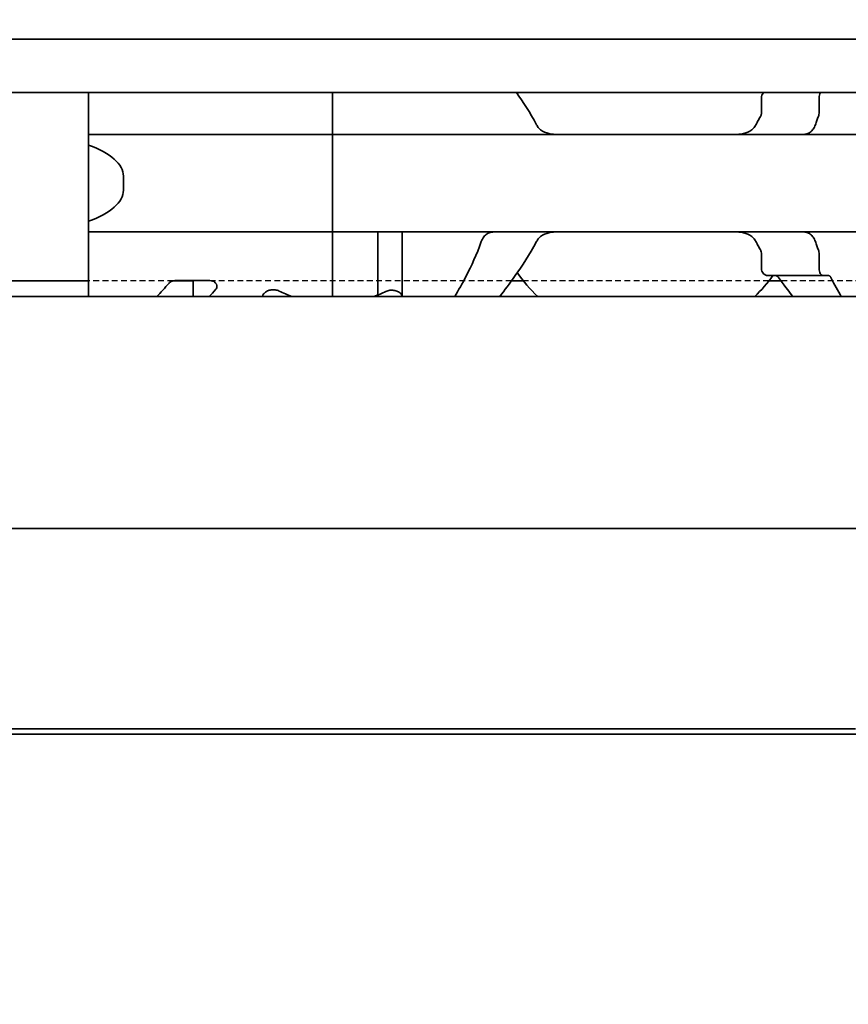
# Model space of a CAD drawing. Units: millimetres. Extents: x 0 to 841, y 0 to 594.
# Drawn here: x 247 to 271, y 458 to 486 of the extents above; entities that cross this region are included whole.
import ezdxf

# ---------------------------------------------------------------- set-up
doc = ezdxf.new("R2010")
doc.units = ezdxf.units.MM
doc.linetypes.add('DASHED', pattern=[0.2068, 0.1655, -0.0413])
for name, color, linetype, lineweight in [('Hidden', 7, 'DASHED', 25), ('Symbol', 7, 'Continuous', 20), ('Visible', 7, 'Continuous', 35)]:
    doc.layers.add(name, color=color, linetype=linetype, lineweight=lineweight)
doc.styles.add('Dimensions', font='arial.ttf')
doc.dimstyles.new('Dimension style$7', dxfattribs={"dimtxt": 3.5, "dimasz": 2.5, "dimexe": 1, "dimexo": 1, "dimgap": 0.5, "dimtad": 1, "dimdec": 3, "dimrnd": 1e-08, "dimtxsty": 'Dimensions', "dimcen": 0.09, "dimdle": 10, "dimclrd": 256, "dimclre": 172, "dimclrt": 7, "dimaunit": 1, "dimadec": 0, "dimazin": 2, "dimtfac": 0.714286, "dimtdec": 3, "dimtmove": 0, "dimatfit": 3, "dimfxl": 1, "dimtolj": 1, "dimlwd": -1, "dimlwe": -1, "dimarcsym": 0})

msp = doc.modelspace()

# ---------------------------------------------------------------- linework, layer by layer
at = {"layer": 'Hidden'}
for p, q in [((251.6243, 478.9565), (249.1958, 478.9565)), ((261.3309, 478.9565), (252.1958, 478.9565)), ((268.7186, 478.9565), (261.673, 478.9565)), ((279.3309, 478.9565), (269.0607, 478.9565))]:
    msp.add_line(p, q, dxfattribs=at)
at = {"layer": 'Visible'}
for p, q in [((602.8458, 485.8897), (115.8458, 485.8897)), ((602.8458, 484.3565), (115.8458, 484.3565)), ((249.1958, 483.4329), (249.1958, 484.3565)), ((256.1958, 483.4329), (256.1958, 484.3565)), ((256.1958, 483.4329), (256.1958, 484.3565)), ((268.5004, 484.2065), (268.5004, 483.7671)), ((270.1526, 483.7671), (270.1526, 484.2065)), ((249.1958, 483.1565), (249.1958, 483.4329)), ((256.1958, 483.1565), (256.1958, 483.4329)), ((256.1958, 483.4329), (256.1958, 483.1565)), ((249.1958, 483.1565), (249.1958, 482.8509)), ((256.1958, 483.1565), (249.1958, 483.1565)), ((256.1958, 483.1565), (256.1958, 481.9565)), ((292.1958, 483.1565), (256.1958, 483.1565)), ((256.1958, 481.9565), (256.1958, 483.1565)), ((249.1958, 482.8509), (249.1958, 480.662)), ((250.1958, 481.9565), (250.1958, 481.5565)), ((256.1958, 481.9565), (256.1958, 481.5565)), ((256.1958, 481.9565), (256.1958, 481.5565)), ((256.1958, 481.5565), (256.1958, 480.3565)), ((256.1958, 480.3565), (256.1958, 481.5565)), ((249.1958, 480.662), (249.1958, 480.3565)), ((249.1958, 480.08), (249.1958, 480.3565)), ((256.1958, 480.3565), (249.1958, 480.3565)), ((256.1958, 480.08), (256.1958, 480.3565)), ((292.1958, 480.3565), (256.1958, 480.3565)), ((256.1958, 480.3565), (256.1958, 480.08)), ((257.4958, 480.08), (257.4958, 480.3565)), ((258.1958, 478.5065), (258.1958, 480.3565)), ((249.1958, 478.5065), (249.1958, 480.08)), ((256.1958, 478.5065), (256.1958, 480.08)), ((256.1958, 478.5065), (256.1958, 480.08)), ((257.4958, 478.5065), (257.4958, 480.08)), ((268.5004, 479.7459), (268.5004, 479.3065)), ((270.1526, 479.3065), (270.1526, 479.7459)), ((249.1958, 478.9565), (125.5458, 478.9565)), ((252.1958, 478.9565), (251.6243, 478.9565)), ((251.6709, 478.9614), (252.6816, 478.9614)), ((252.1958, 478.9614), (252.1958, 478.5065)), ((261.673, 478.9565), (261.3309, 478.9565)), ((270.2762, 479.1065), (268.6829, 479.1065)), ((269.0607, 478.9565), (268.7186, 478.9565)), ((270.4236, 479.1065), (270.2762, 479.1065)), ((591.5458, 478.5065), (125.5458, 478.5065)), ((254.1958, 478.5082), (254.1958, 478.5065)), ((591.5458, 471.8565), (125.5458, 471.8565)), ((598.8458, 465.9565), (138.8458, 465.9565)), ((271.1958, 466.1065), (149.6994, 466.1065))]:
    msp.add_line(p, q, dxfattribs=at)
for start, end in [(144.70561, 145.25876), (214.74124, 226.23826), (313.76174, 323.9218)]:
    msp.add_arc((265.1958, 481.7565), 4.5, start, end, dxfattribs=at)
for centre, major_axis, ratio, start_param, end_param in [((247.1958, 481.9565), (3, 0), 0.4, 0, 0.8410687), ((247.1958, 481.5565), (3, 0), 0.4, 5.4421166, 6.2831853), ((257.6958, 481.7565), (-5.3571, 0), 0.7, 0.9700971, 1.0484815), ((254.6686, 481.7565), (-5.4545, 0), 0.6875, 2.0931111, 2.1657949)]:
    msp.add_ellipse(centre, major_axis=major_axis, ratio=ratio, start_param=start_param, end_param=end_param, dxfattribs=at)
for points in [[(262.0481, 483.4329), (261.8649, 483.7784), (261.6586, 484.0915), (261.4733, 484.3565)], [(268.4732, 483.6653), (268.4512, 483.6275), (268.4075, 483.551), (268.3647, 483.4726), (268.3435, 483.4329)], [(268.3435, 480.08), (268.3647, 480.0403), (268.4075, 479.9619), (268.4512, 479.8854), (268.4732, 479.8477)], [(251.1607, 478.5069), (251.2671, 478.6226), (251.3867, 478.7537), (251.5117, 478.8927)], [(268.993, 479.0508), (269.1355, 478.8507), (269.2763, 478.664), (269.3978, 478.5069)], [(270.7911, 478.507), (270.7006, 478.6628), (270.597, 478.8488), (270.4938, 479.0508)], [(252.8489, 478.7127), (252.783, 478.6403), (252.7198, 478.5712), (252.6606, 478.5068)]]:
    msp.add_open_spline(points, degree=3, dxfattribs=at)
for points, knots in [([(268.5646, 484.3565), (268.559, 484.3511), (268.5536, 484.3454), (268.5353, 484.3235), (268.5227, 484.3032), (268.5052, 484.2572), (268.5004, 484.2315), (268.5004, 484.2065)], [-0.08817745, -0.08817745, -0.08817745, -0.08817745, -0.085305275, -0.085305275, -0.077812409, -0.077812409, -0.070319542, -0.070319542, -0.070319542, -0.070319542]), ([(270.1526, 484.2065), (270.1526, 484.2315), (270.1559, 484.2577), (270.1682, 484.3053), (270.1773, 484.3266), (270.1899, 484.3479), (270.1927, 484.3523), (270.1957, 484.3565)], [0, 0, 0, 0, 0.007494944, 0.007494944, 0.014989887, 0.014989887, 0.017031339, 0.017031339, 0.017031339, 0.017031339]), ([(268.5004, 483.7671), (268.5004, 483.7533), (268.499, 483.7394), (268.4935, 483.7124), (268.4893, 483.6993), (268.4809, 483.6794), (268.4772, 483.6722), (268.4732, 483.6653)], [0.075784492, 0.075784492, 0.075784492, 0.075784492, 0.079915248, 0.079915248, 0.084046003, 0.084046003, 0.086609452, 0.086609452, 0.086609452, 0.086609452]), ([(270.1345, 483.6653), (270.1378, 483.6738), (270.1408, 483.6829), (270.1495, 483.7161), (270.1526, 483.7422), (270.1526, 483.7671)], [-0.010440858, -0.010440858, -0.010440858, -0.010440858, -0.007455368, -0.007455368, 0, 0, 0, 0]), ([(262.6059, 483.1565), (262.5192, 483.1565), (262.4268, 483.1673), (262.2567, 483.224), (262.1788, 483.2697), (262.0924, 483.3626), (262.0681, 483.3957), (262.0481, 483.4329)], [0.120532718, 0.120532718, 0.120532718, 0.120532718, 0.152021656, 0.152021656, 0.183510594, 0.183510594, 0.196686157, 0.196686157, 0.196686157, 0.196686157]), ([(268.3435, 483.4329), (268.3235, 483.3957), (268.2993, 483.3626), (268.2128, 483.2697), (268.135, 483.224), (267.9648, 483.1673), (267.8725, 483.1565), (267.7857, 483.1565)], [0.243182902, 0.243182902, 0.243182902, 0.243182902, 0.256358466, 0.256358466, 0.287847404, 0.287847404, 0.319336342, 0.319336342, 0.319336342, 0.319336342]), ([(269.8015, 483.1697), (269.8192, 483.1749), (269.8365, 483.1816), (269.8532, 483.1899), (269.87, 483.1982), (269.8861, 483.208), (269.9016, 483.2194), (269.9172, 483.2308), (269.932, 483.2438), (269.9462, 483.2584), (269.9604, 483.273), (269.9738, 483.2892), (269.9863, 483.307), (269.9988, 483.3249), (270.0105, 483.3443), (270.0211, 483.3653), (270.0317, 483.3863), (270.0412, 483.4089), (270.0495, 483.4329)], [0, 0, 0, 0, 0.1666667, 0.1666667, 0.1666667, 0.3333333, 0.3333333, 0.3333333, 0.5, 0.5, 0.5, 0.6666667, 0.6666667, 0.6666667, 0.8333333, 0.8333333, 0.8333333, 1, 1, 1, 1]), ([(270.0495, 483.4329), (270.0631, 483.4724), (270.077, 483.5115), (270.0912, 483.5502), (270.1054, 483.5889), (270.1199, 483.6273), (270.1345, 483.6653)], [0, 0, 0, 0, 0.5, 0.5, 0.5, 1, 1, 1, 1]), ([(269.7329, 483.1565), (269.7413, 483.1565), (269.7512, 483.1576), (269.7626, 483.1599), (269.774, 483.1621), (269.7869, 483.1654), (269.8015, 483.1697)], [0, 0, 0, 0, 0.5, 0.5, 0.5, 1, 1, 1, 1]), ([(260.8155, 480.3565), (260.7929, 480.3565), (260.7711, 480.3544), (260.7501, 480.3506), (260.7291, 480.3467), (260.709, 480.3409), (260.6896, 480.3334), (260.6702, 480.3259), (260.6516, 480.3166), (260.6337, 480.3054), (260.6159, 480.2943), (260.5988, 480.2813), (260.5825, 480.2664), (260.5663, 480.2515), (260.5508, 480.2346), (260.5364, 480.2158), (260.522, 480.197), (260.5086, 480.1762), (260.4965, 480.1535), (260.4844, 480.1308), (260.4735, 480.1063), (260.4642, 480.08)], [0, 0, 0, 0, 0.1428571, 0.1428571, 0.1428571, 0.2857143, 0.2857143, 0.2857143, 0.4285714, 0.4285714, 0.4285714, 0.5714286, 0.5714286, 0.5714286, 0.7142857, 0.7142857, 0.7142857, 0.8571429, 0.8571429, 0.8571429, 1, 1, 1, 1]), ([(262.0481, 480.08), (262.0681, 480.1172), (262.0924, 480.1503), (262.1788, 480.2432), (262.2567, 480.2889), (262.4268, 480.3456), (262.5192, 480.3565), (262.6059, 480.3565)], [0.243182902, 0.243182902, 0.243182902, 0.243182902, 0.256358466, 0.256358466, 0.287847404, 0.287847404, 0.319336342, 0.319336342, 0.319336342, 0.319336342]), ([(267.7857, 480.3565), (267.8725, 480.3565), (267.9648, 480.3456), (268.135, 480.2889), (268.2128, 480.2432), (268.2993, 480.1503), (268.3235, 480.1172), (268.3435, 480.08)], [0.120532718, 0.120532718, 0.120532718, 0.120532718, 0.152021656, 0.152021656, 0.183510594, 0.183510594, 0.196686157, 0.196686157, 0.196686157, 0.196686157]), ([(269.8015, 480.3433), (269.7869, 480.3475), (269.774, 480.3509), (269.7626, 480.3531), (269.7512, 480.3553), (269.7413, 480.3565), (269.7329, 480.3565)], [0, 0, 0, 0, 0.5, 0.5, 0.5, 1, 1, 1, 1]), ([(270.0495, 480.08), (270.0412, 480.104), (270.0317, 480.1265), (270.0211, 480.1475), (270.0106, 480.1685), (269.9989, 480.1879), (269.9864, 480.2057), (269.9739, 480.2235), (269.9605, 480.2398), (269.9464, 480.2544), (269.9323, 480.269), (269.9174, 480.282), (269.9018, 480.2934), (269.8863, 480.3048), (269.8701, 480.3147), (269.8534, 480.323), (269.8366, 480.3313), (269.8193, 480.3381), (269.8015, 480.3433)], [0, 0, 0, 0, 0.1666667, 0.1666667, 0.1666667, 0.3333333, 0.3333333, 0.3333333, 0.5, 0.5, 0.5, 0.6666667, 0.6666667, 0.6666667, 0.8333333, 0.8333333, 0.8333333, 1, 1, 1, 1]), ([(260.4642, 480.08), (260.3334, 479.7105), (260.1779, 479.378), (259.9229, 478.8821), (259.8065, 478.6766), (259.7061, 478.507)], [0.17141834, 0.17141834, 0.17141834, 0.17141834, 0.29472925, 0.29472925, 0.39529416, 0.39529416, 0.39529416, 0.39529416]), ([(260.9938, 478.5069), (261.1262, 478.6781), (261.2815, 478.8844), (261.6314, 479.3804), (261.8529, 479.7118), (262.0481, 480.08)], [-0.41415836, -0.41415836, -0.41415836, -0.41415836, -0.30964696, -0.30964696, -0.17900254, -0.17900254, -0.17900254, -0.17900254]), ([(270.1345, 479.8477), (270.1199, 479.8857), (270.1054, 479.924), (270.0912, 479.9628), (270.077, 480.0015), (270.0631, 480.0406), (270.0495, 480.08)], [0, 0, 0, 0, 0.5, 0.5, 0.5, 1, 1, 1, 1]), ([(268.4732, 479.8477), (268.4784, 479.8387), (268.4831, 479.829), (268.4957, 479.796), (268.5004, 479.7705), (268.5004, 479.7459)], [0.140916589, 0.140916589, 0.140916589, 0.140916589, 0.144250453, 0.144250453, 0.151646422, 0.151646422, 0.151646422, 0.151646422]), ([(270.1526, 479.7459), (270.1526, 479.7707), (270.1495, 479.7969), (270.1408, 479.83), (270.1378, 479.8391), (270.1345, 479.8477)], [-0.067213408, -0.067213408, -0.067213408, -0.067213408, -0.059758041, -0.059758041, -0.05677255, -0.05677255, -0.05677255, -0.05677255]), ([(268.5004, 479.3065), (268.5004, 479.2815), (268.5052, 479.2557), (268.5227, 479.2098), (268.5353, 479.1895), (268.5667, 479.1518), (268.5891, 479.1345), (268.636, 479.1118), (268.6605, 479.1065), (268.6829, 479.1065)], [-0.070309255, -0.070309255, -0.070309255, -0.070309255, -0.062816389, -0.062816389, -0.055323522, -0.055323522, -0.045005888, -0.045005888, -0.034688254, -0.034688254, -0.034688254, -0.034688254]), ([(270.2762, 479.1065), (270.2611, 479.1065), (270.2446, 479.1116), (270.2136, 479.1333), (270.199, 479.1497), (270.1773, 479.1863), (270.1682, 479.2076), (270.1559, 479.2552), (270.1526, 479.2815), (270.1526, 479.3065)], [0.097683972, 0.097683972, 0.097683972, 0.097683972, 0.106592472, 0.106592472, 0.115500973, 0.115500973, 0.122995916, 0.122995916, 0.13049086, 0.13049086, 0.13049086, 0.13049086]), ([(251.5117, 478.8927), (251.5193, 478.9011), (251.5277, 478.909), (251.553, 478.9287), (251.5736, 478.9405), (251.62, 478.9569), (251.6459, 478.9614), (251.6709, 478.9614)], [-0.019307079, -0.019307079, -0.019307079, -0.019307079, -0.015000495, -0.015000495, -0.007500248, -0.007500248, 0, 0, 0, 0]), ([(252.6816, 478.9614), (252.7066, 478.9614), (252.7325, 478.9569), (252.7789, 478.9405), (252.7995, 478.9287), (252.8367, 478.8997), (252.8538, 478.8794), (252.8762, 478.837), (252.8816, 478.8149), (252.8816, 478.7752), (252.8767, 478.7546), (252.8611, 478.7277), (252.8555, 478.72), (252.8489, 478.7127)], [-0.137239348, -0.137239348, -0.137239348, -0.137239348, -0.129739101, -0.129739101, -0.122238853, -0.122238853, -0.112349299, -0.112349299, -0.102459745, -0.102459745, -0.092977084, -0.092977084, -0.088960107, -0.088960107, -0.088960107, -0.088960107]), ([(268.8945, 479.1065), (268.902, 479.1065), (268.9094, 479.1057), (268.9166, 479.1042), (268.9238, 479.1027), (268.9309, 479.1004), (268.9377, 479.0974), (268.9446, 479.0944), (268.9512, 479.0907), (268.9577, 479.0863), (268.9641, 479.0818), (268.9703, 479.0767), (268.9762, 479.0708), (268.9821, 479.0648), (268.9877, 479.0582), (268.993, 479.0508)], [0, 0, 0, 0, 0.2, 0.2, 0.2, 0.4, 0.4, 0.4, 0.6, 0.6, 0.6, 0.8, 0.8, 0.8, 1, 1, 1, 1]), ([(270.4938, 479.0508), (270.49, 479.0581), (270.486, 479.0648), (270.4818, 479.0707), (270.4776, 479.0766), (270.4731, 479.0818), (270.4685, 479.0863), (270.4639, 479.0908), (270.4591, 479.0945), (270.4542, 479.0975), (270.4493, 479.1005), (270.4443, 479.1027), (270.4392, 479.1042), (270.4341, 479.1057), (270.4289, 479.1065), (270.4236, 479.1065)], [0, 0, 0, 0, 0.2, 0.2, 0.2, 0.4, 0.4, 0.4, 0.6, 0.6, 0.6, 0.8, 0.8, 0.8, 1, 1, 1, 1]), ([(254.6679, 478.6629), (254.6498, 478.6715), (254.6298, 478.6793), (254.5728, 478.6954), (254.5334, 478.7008), (254.4582, 478.7008), (254.4188, 478.6954), (254.3477, 478.6753), (254.3159, 478.6606), (254.2612, 478.6261), (254.2364, 478.6032), (254.2038, 478.5554), (254.1958, 478.5306), (254.1958, 478.5082)], [0.079597832, 0.079597832, 0.079597832, 0.079597832, 0.086382106, 0.086382106, 0.097660501, 0.097660501, 0.108938896, 0.108938896, 0.120217291, 0.120217291, 0.133670923, 0.133670923, 0.147124555, 0.147124555, 0.147124555, 0.147124555]), ([(258.1954, 478.5065), (258.1936, 478.5252), (258.1864, 478.5452), (258.1583, 478.5874), (258.1354, 478.6093), (258.0827, 478.6441), (258.05, 478.6598), (257.9763, 478.6815), (257.9352, 478.6873), (257.8958, 478.6873), (257.8582, 478.6873), (257.8188, 478.682), (257.7627, 478.6663), (257.7434, 478.659), (257.7259, 478.6509)], [0.147435907, 0.147435907, 0.147435907, 0.147435907, 0.158453512, 0.158453512, 0.171312284, 0.171312284, 0.183138024, 0.183138024, 0.194963764, 0.194963764, 0.194963764, 0.206242294, 0.206242294, 0.212751958, 0.212751958, 0.212751958, 0.212751958])]:
    msp.add_open_spline(points, degree=3, knots=knots, dxfattribs=at)

# ---------------------------------------------------------------- leaders
at = {"layer": 'Symbol', "annotation_type": 0, "has_hookline": 1, "hookline_direction": 1, "text_width": 75.9519}
msp.add_leader([(328.9991, 458.2084), (295.1644, 504.0388), (292.6644, 504.0388)], dimstyle='Dimension style$7', override={"dimgap": 0, "dimtad": 1}, dxfattribs=at)

doc.saveas('drawing.dxf')
